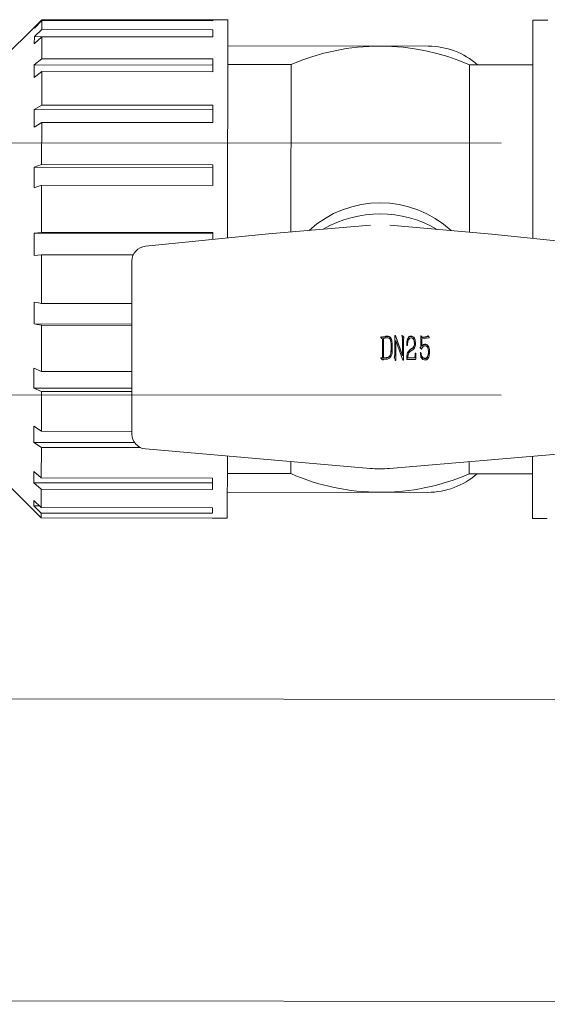
# Model space of a CAD drawing. Units: millimetres. Extents: x 286135 to 748335, y 299604 to 359004.
# Drawn here: x 539416 to 539504, y 323312 to 323474 of the extents above; entities that cross this region are included whole.
import ezdxf

# ---------------------------------------------------------------- set-up
doc = ezdxf.new("R2010")
doc.units = ezdxf.units.MM
doc.header["$LTSCALE"] = 1000
doc.header["$MEASUREMENT"] = 0
doc.layers.get('0').update_dxf_attribs({"linetype": 'CONTINUOUS'})
doc.layers.add('尺寸线层', color=7, linetype='CONTINUOUS', lineweight=18)

msp = doc.modelspace()

# ---------------------------------------------------------------- linework, layer by layer
at = {"color": 8, "linetype": 'Continuous', "lineweight": 15}
for p, q in [((539418.89594, 323473.0955), (539420.12825, 323474.32549)), ((539420.12841, 323474.47752), (539418.89668, 323473.24805)), ((539420.12825, 323474.32549), (539420.12674, 323472.84901)), ((539448.44124, 323474.29653), (539420.12825, 323474.32549)), ((539448.4414, 323474.44856), (539420.12841, 323474.47752)), ((539448.44124, 323474.29653), (539448.4414, 323474.44856)), ((539450.90336, 323474.44632), (539448.4414, 323474.44884)), ((539450.86644, 323438.34175), (539450.90336, 323474.44632)), ((539501.33743, 323438.29013), (539501.37435, 323474.3947)), ((539503.83632, 323474.39218), (539501.37435, 323474.3947)), ((539418.89609, 323473.24805), (539413.96712, 323468.32909)), ((539420.12674, 323472.84901), (539418.89449, 323471.68322)), ((539418.89609, 323473.24755), (539418.89594, 323473.0955)), ((539419.04856, 323473.24789), (539418.89609, 323473.24805)), ((539448.43973, 323472.82006), (539420.12674, 323472.84901)), ((539448.43852, 323471.63462), (539448.43973, 323472.82006)), ((539418.89449, 323471.68322), (539418.89328, 323470.49778)), ((539418.89328, 323470.49778), (539420.12553, 323471.66358)), ((539448.43854, 323471.653), (539418.89449, 323471.68322)), ((539420.12553, 323471.66358), (539420.1218, 323468.01157)), ((539448.43852, 323471.63462), (539420.12553, 323471.66358)), ((539450.89896, 323470.13782), (539484.06412, 323470.1039)), ((539420.1218, 323468.01157), (539418.88971, 323467.00448)), ((539448.43478, 323467.98261), (539420.1218, 323468.01157)), ((539448.43261, 323465.85981), (539448.43478, 323467.98261)), ((539418.88971, 323467.00448), (539418.88754, 323464.88168)), ((539448.43375, 323466.97426), (539418.88971, 323467.00448)), ((539461.37219, 323467.04961), (539450.89581, 323467.06033)), ((539461.34386, 323439.34049), (539461.37219, 323467.04961)), ((539490.86207, 323439.31031), (539490.89041, 323467.01942)), ((539501.3668, 323467.00871), (539490.89041, 323467.01942)), ((539418.88754, 323464.88168), (539420.11963, 323465.88877)), ((539420.11963, 323465.88877), (539420.11397, 323460.35708)), ((539448.43261, 323465.85981), (539420.11963, 323465.88877)), ((539418.88213, 323459.5904), (539418.87917, 323456.70223)), ((539420.11397, 323460.35708), (539418.88213, 323459.5904)), ((539448.42617, 323459.56019), (539418.88213, 323459.5904)), ((539448.42696, 323460.32813), (539420.11397, 323460.35708)), ((539448.424, 323457.43996), (539448.42696, 323460.32813)), ((539418.87917, 323456.70223), (539420.11102, 323457.46891)), ((539420.11102, 323457.46891), (539420.10389, 323450.50568)), ((539448.424, 323457.43996), (539420.11102, 323457.46891)), ((539418.87236, 323450.04161), (539418.86886, 323446.62203)), ((539420.10389, 323450.50568), (539418.87236, 323450.04161)), ((539448.41641, 323450.0114), (539418.87236, 323450.04161)), ((539448.41688, 323450.47672), (539420.10389, 323450.50568)), ((539448.41338, 323447.05714), (539448.41688, 323450.47672)), ((539418.86886, 323446.62203), (539420.1004, 323447.0861)), ((539420.1004, 323447.0861), (539420.09239, 323439.25544)), ((539448.41338, 323447.05714), (539420.1004, 323447.0861)), ((539474.49483, 323440.4581), (539457.63759, 323439.02554)), ((539494.56769, 323438.98777), (539477.71342, 323440.4548)), ((539418.8612, 323439.1317), (539418.85745, 323435.45775)), ((539420.09239, 323439.25544), (539418.8612, 323439.1317)), ((539448.40525, 323439.10149), (539418.8612, 323439.1317)), ((539448.40538, 323439.22649), (539420.09239, 323439.25544)), ((539457.63759, 323439.02554), (539437.29112, 323436.97086)), ((539448.40422, 323438.0931), (539448.40538, 323439.22649)), ((539514.90992, 323436.89148), (539494.56769, 323438.98777)), ((539418.85745, 323435.45775), (539420.08863, 323435.5815)), ((539420.08863, 323435.5815), (539420.08039, 323427.51783)), ((539435.2794, 323435.56596), (539420.08863, 323435.5815)), ((539435.03741, 323430.83384), (539435.04119, 323434.52594)), ((539435.0119, 323405.88707), (539435.03741, 323430.83384)), ((539418.84956, 323427.74453), (539418.84585, 323424.11385)), ((539419.38816, 323427.64533), (539418.84956, 323427.74453)), ((539420.08039, 323427.51783), (539419.38816, 323427.64533)), ((539435.03401, 323427.50254), (539420.08039, 323427.51783)), ((539435.03052, 323424.0973), (539418.84585, 323424.11385)), ((539418.84585, 323424.11385), (539419.38445, 323424.01466)), ((539419.38445, 323424.01466), (539420.07667, 323423.88716)), ((539420.07667, 323423.88716), (539420.06886, 323416.24373)), ((539435.03029, 323423.87187), (539420.07667, 323423.88716)), ((539476.2587, 323421.92956), (539476.25875, 323421.97459)), ((539476.25875, 323421.97459), (539476.3707, 323421.95553)), ((539476.37065, 323421.91048), (539476.3707, 323421.95553)), ((539476.3707, 323421.95553), (539476.50013, 323421.95539)), ((539476.50008, 323421.91035), (539476.50013, 323421.95539)), ((539476.60576, 323421.9292), (539476.60581, 323421.97423)), ((539476.60576, 323421.9292), (539476.73608, 323421.9408)), ((539476.60581, 323421.97423), (539476.73613, 323421.98584)), ((539476.73608, 323421.9408), (539476.97124, 323422.00735)), ((539476.73608, 323421.9408), (539476.73613, 323421.98584)), ((539476.73613, 323421.98584), (539476.97128, 323422.05239)), ((539476.97124, 323422.00735), (539476.97128, 323422.05239)), ((539477.24393, 323422.04408), (539477.24398, 323422.08912)), ((539478.5318, 323419.19152), (539478.53481, 323422.14023)), ((539478.53481, 323422.14023), (539478.53486, 323422.18527)), ((539478.53481, 323422.14023), (539478.62844, 323422.14014)), ((539478.53486, 323422.18527), (539478.62848, 323422.18518)), ((539478.62844, 323422.14014), (539478.62848, 323422.18518)), ((539478.62844, 323422.14014), (539479.79011, 323418.86079)), ((539478.62848, 323422.18518), (539479.79015, 323418.90583)), ((539479.71259, 323422.12639), (539479.7687, 323422.18139)), ((539479.71259, 323422.12639), (539479.71263, 323422.17143)), ((539479.7373, 323422.04153), (539479.71259, 323422.12639)), ((539479.71263, 323422.17143), (539479.76875, 323422.22643)), ((539479.7687, 323422.18139), (539479.76875, 323422.22643)), ((539479.7687, 323422.18139), (539480.03457, 323421.858)), ((539479.76875, 323422.22643), (539480.03462, 323421.90304)), ((539481.25219, 323422.06435), (539481.25224, 323422.10939)), ((539482.82768, 323422.08078), (539482.82773, 323422.12583)), ((539482.82768, 323422.08078), (539482.89007, 323422.10509)), ((539482.85214, 323421.89213), (539482.82768, 323422.08078)), ((539482.82773, 323422.12583), (539482.89012, 323422.15013)), ((539482.89007, 323422.10509), (539482.89012, 323422.15013)), ((539482.99452, 323421.92267), (539482.99456, 323421.9677)), ((539482.99456, 323421.9677), (539483.03223, 323421.91892)), ((539483.23696, 323421.93677), (539483.47839, 323421.97263)), ((539483.47835, 323421.92758), (539483.47839, 323421.97263)), ((539483.47835, 323421.92758), (539483.68308, 323421.95174)), ((539483.47839, 323421.97263), (539483.68313, 323421.99679)), ((539483.68308, 323421.95174), (539483.68313, 323421.99679)), ((539483.80066, 323421.98231), (539483.8007, 323422.02735)), ((539483.80066, 323421.98231), (539483.89344, 323422.01923)), ((539483.8007, 323422.02735), (539483.89349, 323422.06427)), ((539483.89344, 323422.01923), (539483.89349, 323422.06427)), ((539483.96787, 323422.04893), (539483.96792, 323422.09397)), ((539483.96787, 323422.04893), (539484.02382, 323422.08588)), ((539483.96792, 323422.09397), (539484.02387, 323422.13092)), ((539484.02382, 323422.08588), (539484.02387, 323422.13092)), ((539484.02382, 323422.08588), (539484.2037, 323421.90879)), ((539484.02387, 323422.13092), (539484.20374, 323421.95383)), ((539484.2037, 323421.90879), (539484.20374, 323421.95383)), ((539476.23184, 323421.92354), (539476.2318, 323421.8785)), ((539476.2587, 323421.92956), (539476.37065, 323421.91048)), ((539476.40067, 323421.70376), (539476.28982, 323421.79504)), ((539476.37065, 323421.91048), (539476.50008, 323421.91035)), ((539476.47822, 323418.46885), (539476.48148, 323421.66126)), ((539476.65498, 323421.7035), (539476.65169, 323418.48041)), ((539476.77258, 323421.75212), (539476.65498, 323421.7035)), ((539478.70207, 323421.38461), (539478.69923, 323418.6128)), ((539479.86375, 323418.1179), (539478.70207, 323421.38461)), ((539479.79011, 323418.86079), (539479.79271, 323421.40786)), ((539479.95986, 323421.41401), (539479.95649, 323418.11781)), ((539480.03457, 323421.858), (539480.03462, 323421.90304)), ((539480.52562, 323420.8867), (539480.52556, 323420.8304)), ((539480.6309, 323420.52338), (539480.53728, 323420.52347)), ((539480.53786, 323421.09029), (539480.53791, 323421.13533)), ((539480.63669, 323420.72465), (539480.6309, 323420.52338)), ((539481.9521, 323420.8459), (539481.95216, 323420.9022)), ((539482.76976, 323420.26206), (539482.83868, 323420.35316)), ((539482.83864, 323420.30812), (539482.85119, 323420.95976)), ((539482.83864, 323420.30812), (539482.83868, 323420.35316)), ((539482.83868, 323420.35316), (539482.85123, 323421.0048)), ((539482.85119, 323420.95976), (539482.85813, 323421.4291)), ((539482.85119, 323420.95976), (539482.85123, 323421.0048)), ((539482.85123, 323421.0048), (539482.85817, 323421.47414)), ((539482.85813, 323421.4291), (539482.85817, 323421.47414)), ((539482.85817, 323421.47414), (539482.85823, 323421.52977)), ((539482.8584, 323421.70125), (539482.85836, 323421.65621)), ((539482.99452, 323421.92267), (539483.03218, 323421.87389)), ((539483.01904, 323421.65457), (539482.99943, 323420.41716)), ((539484.17234, 323421.81135), (539483.01904, 323421.65457)), ((539483.03218, 323421.87389), (539483.03223, 323421.91892)), ((539483.10645, 323421.88555), (539483.10649, 323421.93059)), ((539483.10645, 323421.88555), (539483.23691, 323421.89173)), ((539483.10649, 323421.93059), (539483.23696, 323421.93677)), ((539483.23691, 323421.89173), (539483.23696, 323421.93677)), ((539483.23691, 323421.89173), (539483.47835, 323421.92758)), ((539483.56341, 323420.72797), (539483.56345, 323420.77301)), ((539484.22493, 323421.8606), (539484.22497, 323421.90564)), ((539478.10376, 323419.93478), (539478.10381, 323419.97982)), ((539480.5107, 323418.78695), (539480.51075, 323418.83199)), ((539480.67865, 323418.71367), (539480.66548, 323418.45825)), ((539481.14445, 323419.88293), (539481.39892, 323420.04152)), ((539481.14445, 323419.88293), (539481.1445, 323419.92797)), ((539481.1445, 323419.92797), (539481.39897, 323420.08656)), ((539481.51613, 323419.85818), (539481.21218, 323419.66986)), ((539481.39892, 323420.04152), (539481.39897, 323420.08656)), ((539481.86848, 323418.71245), (539481.89382, 323419.24314)), ((539481.86848, 323418.71245), (539481.86852, 323418.75749)), ((539481.86852, 323418.75749), (539481.89386, 323419.28818)), ((539481.89382, 323419.24314), (539481.89386, 323419.28818)), ((539481.89382, 323419.24314), (539481.98011, 323419.24306)), ((539481.89386, 323419.28818), (539481.98015, 323419.28809)), ((539481.98011, 323419.24306), (539481.98015, 323419.28809)), ((539481.98011, 323419.24306), (539482.01054, 323418.43882)), ((539481.98015, 323419.28809), (539482.01059, 323418.48387)), ((539482.73933, 323420.20253), (539482.73928, 323420.15748)), ((539482.76972, 323420.21702), (539482.83864, 323420.30812)), ((539482.76972, 323420.21702), (539482.76976, 323420.26206)), ((539482.7751, 323419.16913), (539482.78173, 323419.33971)), ((539482.7751, 323419.16913), (539482.77515, 323419.21417)), ((539482.77515, 323419.21417), (539482.78178, 323419.38475)), ((539482.78173, 323419.33971), (539482.78178, 323419.38475)), ((539482.78173, 323419.33971), (539482.84953, 323419.33964)), ((539482.78178, 323419.38475), (539482.84958, 323419.38468)), ((539482.91272, 323419.99755), (539482.78251, 323420.10058)), ((539482.84953, 323419.33964), (539482.84958, 323419.38468)), ((539483.01745, 323420.10034), (539483.00549, 323420.02183)), ((539483.06157, 323420.18604), (539483.01745, 323420.10034)), ((539484.26265, 323419.42935), (539484.26269, 323419.4744)), ((539476.23302, 323418.48224), (539476.23297, 323418.43719)), ((539476.34773, 323418.2984), (539476.27341, 323418.377)), ((539476.29273, 323418.46904), (539476.29278, 323418.51408)), ((539476.29273, 323418.46904), (539476.37902, 323418.46895)), ((539476.29278, 323418.51408), (539476.37906, 323418.514)), ((539476.37902, 323418.46895), (539476.47822, 323418.46885)), ((539476.37906, 323418.514), (539476.47827, 323418.51389)), ((539476.99852, 323418.26073), (539476.72583, 323418.23032)), ((539476.84368, 323418.52525), (539476.84363, 323418.48021)), ((539476.84363, 323418.48021), (539477.11632, 323418.51062)), ((539476.84368, 323418.52525), (539477.11636, 323418.55566)), ((539477.11636, 323418.55566), (539477.11632, 323418.51062)), ((539478.44756, 323418.61052), (539478.44751, 323418.56549)), ((539478.56836, 323418.20407), (539478.46958, 323418.47855)), ((539479.95649, 323418.11781), (539479.86375, 323418.1179)), ((539480.49208, 323418.51396), (539480.49202, 323418.45767)), ((539481.82398, 323418.25579), (539480.59099, 323418.22637)), ((539480.66548, 323418.45825), (539481.77463, 323418.49322)), ((539480.66787, 323418.50336), (539481.77467, 323418.53826)), ((539481.77463, 323418.49322), (539481.77467, 323418.53826)), ((539482.01049, 323418.38841), (539482.01059, 323418.48387)), ((539482.01054, 323418.43882), (539482.01059, 323418.48387)), ((539482.01411, 323418.34334), (539482.01416, 323418.38839)), ((539483.51788, 323418.39396), (539483.51792, 323418.439)), ((539418.83837, 323416.80261), (539418.835, 323413.50935)), ((539420.06886, 323416.24373), (539418.83837, 323416.80261)), ((539435.02248, 323416.22844), (539420.06886, 323416.24373)), ((539418.835, 323413.50935), (539420.06549, 323412.95047)), ((539435.01968, 323413.4928), (539418.835, 323413.50935)), ((539420.06549, 323412.95047), (539420.05873, 323406.34652)), ((539435.01911, 323412.93518), (539420.06549, 323412.95047)), ((539418.82854, 323407.1924), (539418.82579, 323404.50335)), ((539420.05873, 323406.34652), (539418.82854, 323407.1924)), ((539435.01236, 323406.33123), (539420.05873, 323406.34652)), ((539418.82579, 323404.50335), (539420.05598, 323403.65746)), ((539435.44748, 323404.48635), (539418.82579, 323404.50335)), ((539420.05598, 323403.65746), (539420.05084, 323398.62799)), ((539436.46078, 323403.64068), (539420.05598, 323403.65746)), ((539437.26034, 323403.43183), (539474.45717, 323400.19413)), ((539477.66872, 323400.19084), (539514.87195, 323403.35245)), ((539450.81902, 323391.96936), (539450.82953, 323402.25073)), ((539461.30295, 323399.34465), (539461.30499, 323401.33893)), ((539490.82117, 323399.31446), (539490.82321, 323401.30875)), ((539501.29, 323391.91774), (539501.30052, 323402.19912)), ((539418.82087, 323399.69245), (539418.81896, 323397.82547)), ((539420.05084, 323398.62799), (539418.82087, 323399.69245)), ((539450.82657, 323399.35536), (539461.30295, 323399.34465)), ((539490.82117, 323399.31446), (539501.29756, 323399.30375)), ((539413.89537, 323398.16213), (539418.81426, 323393.23309)), ((539418.81896, 323397.82547), (539420.04893, 323396.76101)), ((539448.36301, 323397.79526), (539418.81896, 323397.82547)), ((539448.36383, 323398.59903), (539420.05084, 323398.62799)), ((539448.36192, 323396.73205), (539448.36383, 323398.59903)), ((539420.04893, 323396.76101), (539420.04581, 323393.71347)), ((539448.36192, 323396.73205), (539420.04893, 323396.76101)), ((539483.98859, 323396.24394), (539450.82342, 323396.27786)), ((539418.81598, 323394.91038), (539418.81507, 323394.01671)), ((539420.04581, 323393.71347), (539418.81598, 323394.91038)), ((539418.81426, 323393.23309), (539418.81485, 323393.23309)), ((539420.04406, 323392.0011), (539418.81427, 323393.23359)), ((539418.81507, 323394.01671), (539420.0449, 323392.8198)), ((539419.73517, 323394.01577), (539418.81507, 323394.01671)), ((539420.0449, 323392.8198), (539420.04406, 323392.0011)), ((539448.35789, 323392.79084), (539420.0449, 323392.8198)), ((539448.3588, 323393.68452), (539420.04581, 323393.71347)), ((539448.35789, 323392.79084), (539448.3588, 323393.68452)), ((539448.35705, 323391.97214), (539420.04406, 323392.0011)), ((539448.35705, 323391.97188), (539450.81902, 323391.96936)), ((539501.29, 323391.91774), (539503.75197, 323391.91523)), ((539975.73927, 323361.50102), (537597.25509, 323363.93344)), ((539975.68814, 323311.50103), (537647.20401, 323313.88232))]:
    msp.add_line(p, q, dxfattribs=at)
for centre, radius, start, end in [((539476.09667, 323433.18203), 36.93, 66.3849406, 113.4978692), ((539484.0516, 323457.79391), 12.31, 48.5317828, 89.9414049), ((539476.09008, 323426.72419), 17.43223, 47.4700267, 132.4127831), ((539476.08688, 323423.60004), 18.72861, 59.7261639, 120.1566459), ((539437.47389, 323405.88455), 2.462, 179.9414049, 265.0253723), ((539476.09667, 323433.18203), 36.93, 246.3849406, 269.9414049), ((539476.09667, 323433.18203), 36.93, 269.9414049, 293.4978692), ((539484.00124, 323408.55393), 12.31, 269.9414049, 311.351027)]:
    msp.add_arc(centre, radius, start, end, dxfattribs=at)
msp.add_ellipse((539437.50322, 323434.56283), major_axis=(-2.29148, -0.92181), ratio=0.976815112, start_param=4.424236773, end_param=5.907766637, dxfattribs=at)
for points, knots in [([(539476.23214, 323421.92351), (539476.2325, 323421.92972), (539476.23326, 323421.94279), (539476.2421, 323421.96168), (539476.25319, 323421.97028), (539476.25875, 323421.97459)], [0, 0, 0, 0, 28873.814269874, 60776.018643559, 92857.564971031, 92857.564971031, 92857.564971031, 92857.564971031]), ([(539476.50013, 323421.95539), (539476.51984, 323421.95897), (539476.55505, 323421.96536), (539476.59029, 323421.97152), (539476.60581, 323421.97423)], [0, 0, 0, 0, 38257.234263821, 68326.863213516, 68326.863213516, 68326.863213516, 68326.863213516]), ([(539476.97124, 323422.00735), (539477.02157, 323422.01816), (539477.11153, 323422.03749), (539477.20345, 323422.04206), (539477.24393, 323422.04408)], [0, 0, 0, 0, 38229.796571328, 68323.588219917, 68323.588219917, 68323.588219917, 68323.588219917]), ([(539476.97128, 323422.05239), (539477.02162, 323422.0632), (539477.11158, 323422.08254), (539477.20349, 323422.0871), (539477.24398, 323422.08912)], [0, 0, 0, 0, 38229.90931216, 68323.789708255, 68323.789708255, 68323.789708255, 68323.789708255]), ([(539477.24393, 323422.04408), (539477.35433, 323422.04105), (539477.57411, 323422.03503), (539477.93746, 323421.75613), (539478.09657, 323420.98845), (539478.10088, 323420.35705), (539478.10376, 323419.93478)], [0, 0, 0, 0, 15155.191218483, 30169.032706494, 60297.874621086, 121136.1134091, 121136.1134091, 121136.1134091, 121136.1134091]), ([(539477.24398, 323422.08912), (539477.35438, 323422.08609), (539477.57416, 323422.08007), (539477.93751, 323421.80117), (539478.09661, 323421.0335), (539478.10093, 323420.40209), (539478.10381, 323419.97982)], [0, 0, 0, 0, 15155.275027401, 30169.19954266, 60298.20807116, 121136.470347101, 121136.470347101, 121136.470347101, 121136.470347101]), ([(539479.79271, 323421.40786), (539479.79166, 323421.5271), (539479.78979, 323421.73983), (539479.75333, 323421.94941), (539479.7373, 323422.04153)], [0, 0, 0, 0, 38285.3031945, 68305.861390692, 68305.861390692, 68305.861390692, 68305.861390692]), ([(539480.53786, 323421.09029), (539480.57114, 323421.30954), (539480.62108, 323421.63861), (539480.86707, 323421.97063), (539481.08437, 323422.04519), (539481.19623, 323422.05796), (539481.25219, 323422.06435)], [0, 0, 0, 0, 60408.987774128, 90668.353284987, 105875.410353395, 121102.443403375, 121102.443403375, 121102.443403375, 121102.443403375]), ([(539480.53791, 323421.13533), (539480.57118, 323421.35458), (539480.62113, 323421.68364), (539480.86712, 323422.01567), (539481.08442, 323422.09023), (539481.19627, 323422.103), (539481.25224, 323422.10939)], [0, 0, 0, 0, 60409.641803327, 90668.582408035, 105875.657006277, 121102.800374581, 121102.800374581, 121102.800374581, 121102.800374581]), ([(539481.25219, 323422.06435), (539481.32687, 323422.0515), (539481.47643, 323422.02576), (539481.72558, 323421.84493), (539481.9635, 323421.36029), (539481.94842, 323420.91224), (539481.93836, 323420.61321)], [0, 0, 0, 0, 15135.609454817, 30312.687954963, 60505.526741765, 121096.554099831, 121096.554099831, 121096.554099831, 121096.554099831]), ([(539481.25224, 323422.10939), (539481.32696, 323422.09654), (539481.47659, 323422.07082), (539481.72493, 323421.88986), (539481.93401, 323421.48046), (539481.92551, 323421.11296), (539481.92045, 323420.89423)], [0, 0, 0, 0, 17473.655699002, 34994.756982798, 69851.324075173, 121096.951972942, 121096.951972942, 121096.951972942, 121096.951972942]), ([(539482.89007, 323422.10509), (539482.90303, 323422.06722), (539482.92614, 323421.99969), (539482.97365, 323421.94617), (539482.99452, 323421.92267)], [0, 0, 0, 0, 38297.491184181, 68288.730760799, 68288.730760799, 68288.730760799, 68288.730760799]), ([(539482.89012, 323422.15013), (539482.90308, 323422.11226), (539482.92619, 323422.04473), (539482.9737, 323421.99121), (539482.99456, 323421.9677)], [0, 0, 0, 0, 38296.335746878, 68288.932268558, 68288.932268558, 68288.932268558, 68288.932268558]), ([(539483.68308, 323421.95174), (539483.70556, 323421.95545), (539483.74574, 323421.96208), (539483.78386, 323421.97612), (539483.80066, 323421.98231)], [0, 0, 0, 0, 38195.649595775, 68283.760115658, 68283.760115658, 68283.760115658, 68283.760115658]), ([(539483.68313, 323421.99679), (539483.7056, 323422.00049), (539483.74579, 323422.00711), (539483.78391, 323422.02116), (539483.8007, 323422.02735)], [0, 0, 0, 0, 38195.41512495, 68283.961612669, 68283.961612669, 68283.961612669, 68283.961612669]), ([(539483.89344, 323422.01923), (539483.90735, 323422.02467), (539483.93223, 323422.03441), (539483.95697, 323422.04449), (539483.96787, 323422.04893)], [0, 0, 0, 0, 38187.710687042, 68283.004264245, 68283.004264245, 68283.004264245, 68283.004264245]), ([(539483.89349, 323422.06427), (539483.9074, 323422.06972), (539483.93228, 323422.07946), (539483.95701, 323422.08953), (539483.96792, 323422.09397)], [0, 0, 0, 0, 38185.666432356, 68283.205784904, 68283.205784904, 68283.205784904, 68283.205784904]), ([(539484.20374, 323421.95383), (539484.21137, 323421.94468), (539484.22336, 323421.93029), (539484.2226, 323421.91213), (539484.22233, 323421.90554)], [0, 0, 0, 0, 43464.654390324, 68280.866952255, 68280.866952255, 68280.866952255, 68280.866952255]), ([(539476.28982, 323421.79504), (539476.27855, 323421.8032), (539476.25605, 323421.81949), (539476.23574, 323421.84904), (539476.23075, 323421.87645), (539476.23328, 323421.8971), (539476.24197, 323421.91664), (539476.25311, 323421.92524), (539476.2587, 323421.92956)], [0, 0, 0, 0, 43534.002227332, 86862.968337214, 108647.177271101, 130435.110597672, 152142.225879709, 173982.493600442, 173982.493600442, 173982.493600442, 173982.493600442]), ([(539476.48148, 323421.66126), (539476.46581, 323421.66813), (539476.43782, 323421.68038), (539476.41202, 323421.69662), (539476.40067, 323421.70376)], [0, 0, 0, 0, 38274.46278538, 68326.346142761, 68326.346142761, 68326.346142761, 68326.346142761]), ([(539476.50008, 323421.91035), (539476.51979, 323421.91393), (539476.555, 323421.92032), (539476.59025, 323421.92649), (539476.60576, 323421.9292)], [0, 0, 0, 0, 38256.552502541, 68326.661733721, 68326.661733721, 68326.661733721, 68326.661733721]), ([(539477.30608, 323421.831), (539477.20492, 323421.82635), (539477.02417, 323421.81803), (539476.84949, 323421.77227), (539476.77258, 323421.75212)], [0, 0, 0, 0, 38240.368530713, 68322.981451013, 68322.981451013, 68322.981451013, 68322.981451013]), ([(539477.11632, 323418.51062), (539477.21814, 323418.51894), (539477.4199, 323418.53542), (539477.77757, 323418.7643), (539477.93675, 323419.49244), (539477.93322, 323420.07917), (539477.93086, 323420.47108)], [0, 0, 0, 0, 15201.126636392, 30120.187967035, 60334.705844715, 121114.430950252, 121114.430950252, 121114.430950252, 121114.430950252]), ([(539477.93086, 323420.47108), (539477.92552, 323420.75017), (539477.91884, 323421.09901), (539477.80661, 323421.50034), (539477.70187, 323421.6861), (539477.51537, 323421.80027), (539477.37606, 323421.82073), (539477.30608, 323421.831)], [0, 0, 0, 0, 72962.593669991, 91197.612716546, 109382.954744638, 127433.980637479, 145654.468934002, 145654.468934002, 145654.468934002, 145654.468934002]), ([(539480.03457, 323421.858), (539480.00937, 323421.77694), (539479.96431, 323421.63199), (539479.96122, 323421.4807), (539479.95986, 323421.41401)], [0, 0, 0, 0, 38199.311994144, 68304.573922685, 68304.573922685, 68304.573922685, 68304.573922685]), ([(539480.52591, 323420.88108), (539480.52586, 323420.88272), (539480.52335, 323420.96753), (539480.5307, 323421.05225), (539480.53791, 323421.13533)], [0, 0, 0, 0, 1322.144640533, 68298.475121134, 68298.475121134, 68298.475121134, 68298.475121134]), ([(539480.53728, 323420.52347), (539480.5309, 323420.62932), (539480.51952, 323420.81833), (539480.53226, 323421.00719), (539480.53786, 323421.09029)], [0, 0, 0, 0, 38246.293532527, 68297.291926199, 68297.291926199, 68297.291926199, 68297.291926199]), ([(539481.26382, 323421.81432), (539481.20488, 323421.80944), (539481.08665, 323421.79964), (539480.88926, 323421.66299), (539480.6708, 323421.30795), (539480.65035, 323420.95818), (539480.63669, 323420.72465)], [0, 0, 0, 0, 15091.855707762, 30269.71947255, 60454.262723613, 121102.609827606, 121102.609827606, 121102.609827606, 121102.609827606]), ([(539481.74079, 323421.27771), (539481.70233, 323421.42087), (539481.64878, 323421.62018), (539481.43817, 323421.7936), (539481.32203, 323421.8074), (539481.26382, 323421.81432)], [0, 0, 0, 0, 51964.398246073, 72340.930280534, 92810.153030573, 92810.153030573, 92810.153030573, 92810.153030573]), ([(539481.39892, 323420.04152), (539481.49698, 323420.1257), (539481.69459, 323420.29535), (539481.79582, 323420.75736), (539481.76165, 323421.08044), (539481.74079, 323421.27771)], [0, 0, 0, 0, 25727.999551323, 51849.624343619, 92801.497311239, 92801.497311239, 92801.497311239, 92801.497311239]), ([(539481.39897, 323420.08656), (539481.49615, 323420.17065), (539481.69199, 323420.34012), (539481.77711, 323420.67682), (539481.76089, 323420.87803), (539481.75484, 323420.9531)], [0, 0, 0, 0, 35427.169331189, 71396.356242762, 92801.858116249, 92801.858116249, 92801.858116249, 92801.858116249]), ([(539481.93836, 323420.61321), (539481.9059, 323420.44519), (539481.84803, 323420.1457), (539481.61738, 323419.94589), (539481.51613, 323419.85818)], [0, 0, 0, 0, 38311.325427377, 68287.059442403, 68287.059442403, 68287.059442403, 68287.059442403]), ([(539482.85813, 323421.4291), (539482.85898, 323421.51557), (539482.86051, 323421.66997), (539482.8547, 323421.82425), (539482.85214, 323421.89213)], [0, 0, 0, 0, 38247.165067415, 68287.304121155, 68287.304121155, 68287.304121155, 68287.304121155]), ([(539482.99943, 323420.41716), (539483.08246, 323420.5176), (539483.23065, 323420.69686), (539483.46178, 323420.71847), (539483.56341, 323420.72797)], [0, 0, 0, 0, 38255.278341076, 68279.849865523, 68279.849865523, 68279.849865523, 68279.849865523]), ([(539482.99948, 323420.4622), (539483.08251, 323420.56264), (539483.2307, 323420.7419), (539483.46182, 323420.76351), (539483.56345, 323420.77301)], [0, 0, 0, 0, 38255.46940364, 68280.051368846, 68280.051368846, 68280.051368846, 68280.051368846]), ([(539483.03218, 323421.87389), (539483.04617, 323421.87532), (539483.07115, 323421.87787), (539483.09566, 323421.8832), (539483.10645, 323421.88555)], [0, 0, 0, 0, 38250.248182026, 68287.477532304, 68287.477532304, 68287.477532304, 68287.477532304]), ([(539483.03223, 323421.91892), (539483.04622, 323421.92036), (539483.0712, 323421.92291), (539483.09571, 323421.92824), (539483.10649, 323421.93059)], [0, 0, 0, 0, 38250.813003663, 68287.679036055, 68287.679036055, 68287.679036055, 68287.679036055]), ([(539483.56318, 323420.50865), (539483.50431, 323420.50339), (539483.38644, 323420.49285), (539483.20072, 323420.3836), (539483.11428, 323420.26088), (539483.06157, 323420.18604)], [0, 0, 0, 0, 25996.658862166, 52054.146292913, 92789.302242552, 92789.302242552, 92789.302242552, 92789.302242552]), ([(539484.0956, 323419.527), (539484.07914, 323419.73), (539484.05446, 323420.03419), (539483.88564, 323420.35797), (539483.71717, 323420.4846), (539483.6145, 323420.50063), (539483.56318, 323420.50865)], [0, 0, 0, 0, 60591.476462173, 90799.614061355, 105935.45978412, 121058.129316853, 121058.129316853, 121058.129316853, 121058.129316853]), ([(539483.56341, 323420.72797), (539483.63345, 323420.72207), (539483.77357, 323420.71026), (539483.99657, 323420.53598), (539484.25476, 323420.12156), (539484.25949, 323419.70651), (539484.26265, 323419.42935)], [0, 0, 0, 0, 15155.955908514, 30318.366483499, 60467.782496944, 121062.01364677, 121062.01364677, 121062.01364677, 121062.01364677]), ([(539483.56345, 323420.77301), (539483.6335, 323420.76711), (539483.77362, 323420.7553), (539483.99662, 323420.58103), (539484.2548, 323420.1666), (539484.25953, 323419.75155), (539484.26269, 323419.4744)], [0, 0, 0, 0, 15155.887737439, 30318.602881969, 60468.05895368, 121062.370612525, 121062.370612525, 121062.370612525, 121062.370612525]), ([(539484.2037, 323421.90879), (539484.21077, 323421.8996), (539484.22484, 323421.88129), (539484.22516, 323421.85131), (539484.21822, 323421.82988), (539484.20687, 323421.816), (539484.18958, 323421.81138), (539484.1781, 323421.81136), (539484.17234, 323421.81135)], [0, 0, 0, 0, 43534.464041497, 86639.738787216, 108733.702376947, 130167.596657082, 151930.217929019, 173860.839558406, 173860.839558406, 173860.839558406, 173860.839558406]), ([(539478.10376, 323419.93478), (539478.08802, 323419.54693), (539478.06833, 323419.06172), (539477.78963, 323418.55909), (539477.50245, 323418.28367), (539477.2002, 323418.26991), (539476.99852, 323418.26073)], [0, 0, 0, 0, 60531.992436268, 75727.958913157, 90827.759005921, 121109.816059067, 121109.816059067, 121109.816059067, 121109.816059067]), ([(539477.11636, 323418.55566), (539477.2183, 323418.56401), (539477.42028, 323418.58056), (539477.77575, 323418.80882), (539477.88511, 323419.24702), (539477.89005, 323419.55992), (539477.89189, 323419.67683)], [0, 0, 0, 0, 23495.927069339, 46555.959795068, 93257.810240603, 121114.713305618, 121114.713305618, 121114.713305618, 121114.713305618]), ([(539478.46958, 323418.47855), (539478.45945, 323418.51871), (539478.43901, 323418.59978), (539478.49406, 323418.72813), (539478.51264, 323418.87387), (539478.5304, 323419.03229), (539478.53133, 323419.13844), (539478.5318, 323419.19152)], [0, 0, 0, 0, 24391.382801793, 49241.526858805, 81370.582271963, 113495.672224197, 145625.031597497, 145625.031597497, 145625.031597497, 145625.031597497]), ([(539478.45695, 323418.61183), (539478.45495, 323418.62233), (539478.44518, 323418.67358), (539478.49721, 323418.77298), (539478.51177, 323418.91897), (539478.53068, 323419.07731), (539478.53146, 323419.18348), (539478.53184, 323419.23657)], [0, 0, 0, 0, 7303.659102569, 35655.12530168, 72312.985358552, 108965.801159231, 145626.049194214, 145626.049194214, 145626.049194214, 145626.049194214]), ([(539480.49281, 323418.50837), (539480.49256, 323418.51396), (539480.48765, 323418.62193), (539480.49951, 323418.72975), (539480.51075, 323418.83199)], [0, 0, 0, 0, 3536.68155839, 68288.085520911, 68288.085520911, 68288.085520911, 68288.085520911]), ([(539480.59099, 323418.22637), (539480.57754, 323418.2262), (539480.55081, 323418.22587), (539480.51762, 323418.25173), (539480.50385, 323418.28853), (539480.49247, 323418.36453), (539480.48933, 323418.53167), (539480.50216, 323418.68483), (539480.5107, 323418.78695)], [0, 0, 0, 0, 10948.514308246, 21768.198064584, 32629.630912282, 43499.07917759, 86949.800404243, 173876.367575232, 173876.367575232, 173876.367575232, 173876.367575232]), ([(539480.5107, 323418.78695), (539480.55847, 323419.03319), (539480.6439, 323419.47355), (539480.99131, 323419.75768), (539481.14445, 323419.88293)], [0, 0, 0, 0, 38185.87091355, 68288.50075737, 68288.50075737, 68288.50075737, 68288.50075737]), ([(539480.51075, 323418.83199), (539480.55852, 323419.07823), (539480.64395, 323419.51859), (539480.99135, 323419.80272), (539481.1445, 323419.92797)], [0, 0, 0, 0, 38185.983576772, 68288.702235098, 68288.702235098, 68288.702235098, 68288.702235098]), ([(539481.21218, 323419.66986), (539481.12228, 323419.60918), (539480.94277, 323419.488), (539480.74284, 323419.15062), (539480.703, 323418.87941), (539480.67865, 323418.71367)], [0, 0, 0, 0, 26040.372212968, 52002.996942782, 92802.68823316, 92802.68823316, 92802.68823316, 92802.68823316]), ([(539481.77463, 323418.49322), (539481.78612, 323418.49362), (539481.80891, 323418.4944), (539481.84539, 323418.52548), (539481.85123, 323418.60608), (539481.86157, 323418.66989), (539481.86848, 323418.71245)], [0, 0, 0, 0, 15273.41496573, 30301.530094146, 60520.452102364, 121069.669004022, 121069.669004022, 121069.669004022, 121069.669004022]), ([(539481.77467, 323418.53826), (539481.78616, 323418.53865), (539481.80896, 323418.53943), (539481.84543, 323418.57053), (539481.85128, 323418.65111), (539481.86162, 323418.71493), (539481.86852, 323418.75749)], [0, 0, 0, 0, 15273.376041486, 30302.118268806, 60520.963264209, 121070.025856403, 121070.025856403, 121070.025856403, 121070.025856403]), ([(539482.78251, 323420.10058), (539482.77178, 323420.11049), (539482.75669, 323420.12443), (539482.74036, 323420.14561), (539482.73776, 323420.17895), (539482.75562, 323420.20022), (539482.76972, 323420.21702)], [0, 0, 0, 0, 37924.846255312, 53337.229431263, 67588.490135738, 121072.703074549, 121072.703074549, 121072.703074549, 121072.703074549]), ([(539482.7405, 323420.20266), (539482.74026, 323420.20445), (539482.73732, 323420.22672), (539482.75422, 323420.24513), (539482.76976, 323420.26206)], [0, 0, 0, 0, 5481.06563982, 68282.05049236, 68282.05049236, 68282.05049236, 68282.05049236]), ([(539483.54245, 323418.17461), (539483.4187, 323418.17972), (539483.2325, 323418.18742), (539483.03669, 323418.33644), (539482.88516, 323418.52264), (539482.78784, 323418.8131), (539482.77935, 323419.05028), (539482.7751, 323419.16913)], [0, 0, 0, 0, 36164.328130562, 54415.721633252, 72693.157214031, 109046.348951981, 145560.917180751, 145560.917180751, 145560.917180751, 145560.917180751]), ([(539482.84953, 323419.33964), (539482.87292, 323419.1236), (539482.90799, 323418.79967), (539483.15433, 323418.49528), (539483.35402, 323418.40052), (539483.46321, 323418.39615), (539483.51788, 323418.39396)], [0, 0, 0, 0, 60499.908775086, 90713.510989349, 105865.546814003, 121053.672311932, 121053.672311932, 121053.672311932, 121053.672311932]), ([(539482.84958, 323419.38468), (539482.87297, 323419.16864), (539482.90803, 323418.84472), (539483.15439, 323418.54032), (539483.35406, 323418.44556), (539483.46326, 323418.44119), (539483.51792, 323418.439)], [0, 0, 0, 0, 60500.498141242, 90713.615288546, 105865.908895074, 121054.029236324, 121054.029236324, 121054.029236324, 121054.029236324]), ([(539483.00549, 323420.02183), (539483.00241, 323419.99923), (539482.99878, 323419.97252), (539482.99638, 323419.94449), (539482.99347, 323419.93908), (539482.98968, 323419.93762), (539482.97678, 323419.94053), (539482.96296, 323419.95525), (539482.93853, 323419.97398), (539482.92279, 323419.98836), (539482.91272, 323419.99755)], [0, 0, 0, 0, 84346.679019324, 99690.723088383, 102932.952005025, 106052.603601941, 113555.814637727, 148933.631074413, 176918.686702706, 226647.134869137, 226647.134869137, 226647.134869137, 226647.134869137]), ([(539483.51788, 323418.39396), (539483.57898, 323418.39642), (539483.7011, 323418.40133), (539483.89465, 323418.55589), (539484.09055, 323418.93066), (539484.09358, 323419.28817), (539484.0956, 323419.527)], [0, 0, 0, 0, 15137.633728856, 30256.674996979, 60394.618632279, 121047.480382773, 121047.480382773, 121047.480382773, 121047.480382773]), ([(539483.51792, 323418.439), (539483.57909, 323418.44144), (539483.70134, 323418.44633), (539483.89359, 323418.60118), (539484.04757, 323418.87359), (539484.05476, 323419.11864), (539484.05848, 323419.24554)], [0, 0, 0, 0, 19751.890929339, 39478.979225036, 78804.006747694, 121047.822683351, 121047.822683351, 121047.822683351, 121047.822683351]), ([(539484.26265, 323419.42935), (539484.25036, 323419.15865), (539484.23195, 323418.7528), (539483.98141, 323418.33903), (539483.74945, 323418.18232), (539483.61155, 323418.17718), (539483.54245, 323418.17461)], [0, 0, 0, 0, 60545.735991987, 90769.621854973, 105875.358710178, 121043.17179668, 121043.17179668, 121043.17179668, 121043.17179668]), ([(539476.27341, 323418.377), (539476.2638, 323418.38741), (539476.2502, 323418.40213), (539476.2358, 323418.42304), (539476.23114, 323418.44112), (539476.23845, 323418.4549), (539476.24503, 323418.466), (539476.26347, 323418.47381), (539476.27969, 323418.47117), (539476.29273, 323418.46904)], [0, 0, 0, 0, 55179.725120309, 78053.567776838, 99296.66354194, 124336.363142134, 136610.720665393, 148716.734409481, 198468.103731665, 198468.103731665, 198468.103731665, 198468.103731665]), ([(539476.23375, 323418.48237), (539476.23358, 323418.48322), (539476.23211, 323418.49036), (539476.23875, 323418.49993), (539476.24504, 323418.51105), (539476.26356, 323418.51885), (539476.27976, 323418.51621), (539476.29278, 323418.51408)], [0, 0, 0, 0, 4800.335523567, 40373.93493094, 57796.375769177, 74995.334318341, 145653.70102842, 145653.70102842, 145653.70102842, 145653.70102842]), ([(539476.53395, 323418.152), (539476.51302, 323418.15991), (539476.47071, 323418.17592), (539476.41325, 323418.23296), (539476.37259, 323418.27358), (539476.34773, 323418.2984)], [0, 0, 0, 0, 25605.652113688, 51748.982173903, 92834.234669038, 92834.234669038, 92834.234669038, 92834.234669038]), ([(539476.72583, 323418.23032), (539476.68719, 323418.22218), (539476.61814, 323418.20763), (539476.5597, 323418.16901), (539476.53395, 323418.152)], [0, 0, 0, 0, 38220.079755569, 68309.553470226, 68309.553470226, 68309.553470226, 68309.553470226]), ([(539476.65169, 323418.48041), (539476.68754, 323418.47891), (539476.75153, 323418.47623), (539476.8155, 323418.47899), (539476.84363, 323418.48021)], [0, 0, 0, 0, 38277.356662467, 68309.959287904, 68309.959287904, 68309.959287904, 68309.959287904]), ([(539476.65173, 323418.52545), (539476.68759, 323418.52395), (539476.75158, 323418.52127), (539476.81555, 323418.52404), (539476.84368, 323418.52525)], [0, 0, 0, 0, 38277.469540483, 68310.160730568, 68310.160730568, 68310.160730568, 68310.160730568]), ([(539478.69923, 323418.6128), (539478.69685, 323418.51524), (539478.69342, 323418.37477), (539478.67922, 323418.20169), (539478.67489, 323418.12067), (539478.66008, 323418.08348), (539478.65425, 323418.0787), (539478.64662, 323418.07829), (539478.6376, 323418.08221), (539478.61074, 323418.10034), (539478.58964, 323418.14601), (539478.57488, 323418.18625), (539478.56836, 323418.20407)], [0, 0, 0, 0, 117332.270268709, 168956.178724927, 209488.913230267, 214127.137219445, 216077.785673678, 218059.095490095, 222778.185831038, 227460.399251608, 256471.4171063, 279505.856451814, 279505.856451814, 279505.856451814, 279505.856451814]), ([(539482.01054, 323418.43882), (539482.01118, 323418.41789), (539482.01245, 323418.37608), (539482.02167, 323418.31173), (539481.95562, 323418.23371), (539481.87886, 323418.24659), (539481.82398, 323418.25579)], [0, 0, 0, 0, 22894.383917647, 45736.02049754, 67208.54418189, 121066.190474959, 121066.190474959, 121066.190474959, 121066.190474959]), ([(539474.45717, 323400.19413), (539474.95859, 323400.16064), (539476.02884, 323400.08917), (539477.09961, 323400.15556), (539477.66872, 323400.19084)], [0, 0, 0, 0, 31965.821916318, 68228.973680109, 68228.973680109, 68228.973680109, 68228.973680109])]:
    msp.add_open_spline(points, degree=3, knots=knots, dxfattribs=at)
at = {"layer": '尺寸线层', "color": 8}
for p, q in [((539496.14223, 323454.01961), (538929.58914, 323454.59901)), ((539496.09954, 323412.3035), (538929.54647, 323412.8829))]:
    msp.add_line(p, q, dxfattribs=at)

doc.saveas('drawing.dxf')
